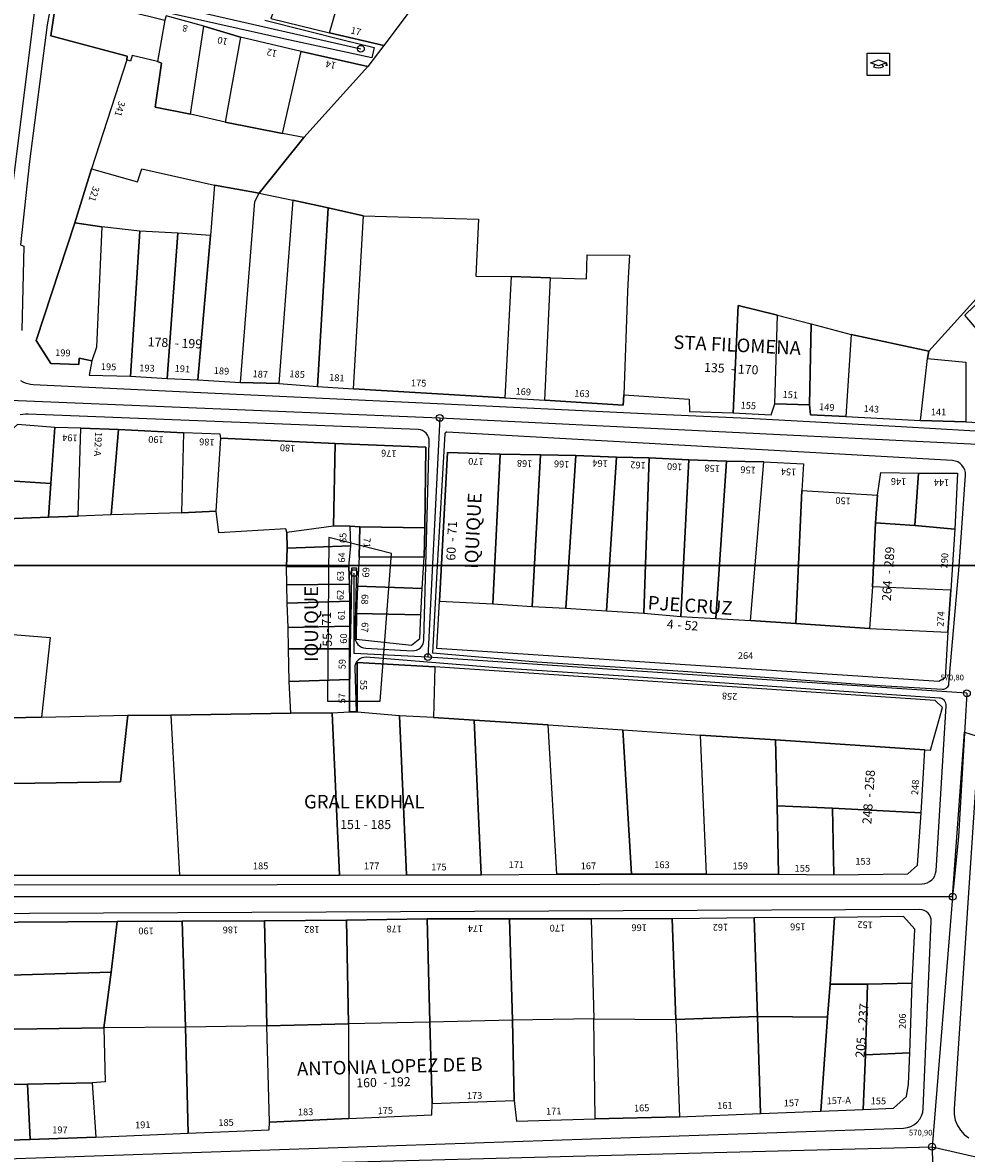
# Model space of a CAD drawing. Extents: x 344203 to 351545, y 6299200 to 6307966.
# Drawn here: x 347423 to 347631, y 6299670 to 6299920 of the extents above; entities that cross this region are included whole.
import ezdxf

# ---------------------------------------------------------------- set-up
doc = ezdxf.new("R2010")
doc.units = 0
doc.header["$MEASUREMENT"] = 0
doc.layers.get('0').update_dxf_attribs({"linetype": 'CONTINUOUS'})
for name, color, linetype in [('1010', 7, 'CONTINUOUS'), ('1400', 7, 'CONTINUOUS'), ('1500', 7, 'CONTINUOUS'), ('2000', 7, 'CONTINUOUS'), ('2510', 7, 'CONTINUOUS'), ('LIMITE_PREDIAL', 7, 'CONTINUOUS')]:
    doc.layers.add(name, color=color, linetype=linetype)

msp = doc.modelspace()

# ---------------------------------------------------------------- linework, layer by layer
at = {"color": 3}
for points in [[(347200, 6299800), (348100, 6299800), (348100, 6300400), (347200, 6300400), (347200, 6299800)], [(347200, 6299200), (348100, 6299200), (348100, 6299800), (347200, 6299800), (347200, 6299200)]]:
    msp.add_lwpolyline(points, dxfattribs=at)
at = {"color": 10}
for points in [[(347426.51, 6299930.38), (347414.76, 6299836.72)], [(347426.51, 6299930.38), (347497.66, 6299914.1)], [(347414.76, 6299836.72), (347515.07, 6299832.59)], [(347515.07, 6299832.59), (347512.45, 6299779.75)], [(347515.07, 6299832.59), (347635.34, 6299826.69), (347643.98, 6299826.27)], [(347490.6, 6299806.21), (347490.24, 6299770.04), (347501.94, 6299770.04), (347504.43, 6299802.66), (347490.6, 6299806.21)], [(347512.45, 6299779.75), (347496.18, 6299780.55), (347496.18, 6299798.3)], [(347631.47, 6299771.76), (347512.45, 6299779.75)], [(347631.47, 6299771.76), (347629.64, 6299740.15), (347628.31, 6299726.84)], [(347628.31, 6299726.84), (347630.97, 6299763.15), (347677.41, 6299748.53), (347734.61, 6299730.36), (347749.23, 6299726.43), (347761.78, 6299724.04), (347759.73, 6299712.36)], [(347628.31, 6299726.84), (347401.71, 6299726.79), (347400.11, 6299715.94)], [(347628.31, 6299726.84), (347623.79, 6299671.62)], [(347394.38, 6299665.63), (347623.79, 6299671.62)], [(347623.79, 6299671.62), (347624.06, 6299659.88), (347588.1, 6299518.23)], [(347623.79, 6299671.62), (347744.32, 6299644.08)]]:
    msp.add_lwpolyline(points, dxfattribs=at)
at = {"color": 4}
for points in [[(347609.47, 6299908.19), (347609.47, 6299913.14), (347614.41, 6299913.14), (347614.41, 6299908.19), (347609.47, 6299908.19)], [(347610.17, 6299911.02), (347611.97, 6299911.7), (347613.7, 6299911.01), (347611.97, 6299910.33), (347610.17, 6299911.01)], [(347611.15, 6299910.64), (347610.85, 6299910.15)], [(347612.79, 6299910.65), (347612.97, 6299910.15)], [(347613.7, 6299911.01), (347613.56, 6299910.35)], [(347613.7, 6299911.01), (347613.59, 6299910.35)], [(347613.7, 6299911.01), (347613.61, 6299910.35)], [(347613.7, 6299911.01), (347613.66, 6299910.35)], [(347613.7, 6299911.01), (347613.69, 6299910.35)], [(347613.7, 6299911.01), (347613.72, 6299910.35)], [(347613.7, 6299911.01), (347613.77, 6299910.35)]]:
    msp.add_lwpolyline(points, dxfattribs=at)
msp.add_circle((347496.17, 6299798.3), 0.759)
msp.add_arc((347611.92, 6299912.22), 2.33, 242.6955, 296.9155, dxfattribs=at)
at = {"layer": '1400', "color": 2}
for points in [[(347430.55, 6299926.4), (347429.15, 6299917), (347446.05, 6299912.5), (347445.95, 6299911.7)], [(347477.75, 6299920.8), (347490.75, 6299917.6), (347502.75, 6299914.8), (347499.15, 6299910.2), (347484.45, 6299913.5), (347471.05, 6299916.7), (347462.95, 6299919.1), (347454.65, 6299921.4)], [(347445.95, 6299911.7), (347438.15, 6299887.6), (347434.45, 6299875.7), (347425.95, 6299849.7), (347429.15, 6299844.6), (347435.35, 6299844.4), (347435.45, 6299845.8), (347438.25, 6299845.2), (347437.65, 6299842), (347446.75, 6299841.8), (347454.85, 6299841.3), (347461.65, 6299841), (347471.05, 6299840.4), (347479.55, 6299840.2), (347488.05, 6299839.5), (347496.05, 6299839), (347529.45, 6299837), (347538.25, 6299836.5), (347555.55, 6299835.4), (347555.75, 6299837.7), (347570.15, 6299836.7), (347570.25, 6299834), (347579.85, 6299833.7), (347588.25, 6299833.3), (347589.05, 6299835.7), (347596.75, 6299835.5), (347596.95, 6299833.3), (347604.75, 6299832.9), (347621.25, 6299832), (347631.25, 6299831.7), (347641.65, 6299831.1)], [(347411.9, 6299731.5), (347457.6, 6299731.6), (347492.9, 6299731.6), (347507.7, 6299731.7), (347524.2, 6299731.7), (347540.9, 6299731.8), (347557.4, 6299731.8), (347573.9, 6299731.8), (347589.9, 6299731.8), (347602.1, 6299731.7), (347618.4, 6299731.9), (347620.6, 6299733.8), (347621.4, 6299745.4), (347622.2, 6299759.3), (347623.4, 6299759.2), (347626.1, 6299768.6), (347624.5, 6299770.2), (347514, 6299777.6), (347496.8, 6299778.6), (347496.8, 6299767.6), (347495.1, 6299767.6), (347495.1, 6299774.8), (347495.1, 6299781.6), (347495.2, 6299786.6), (347495.2, 6299792.1), (347495.1, 6299795.9), (347495, 6299799.8), (347495.4, 6299804.3), (347495.3, 6299808.7), (347497.4, 6299808.5), (347497.3, 6299801.8), (347496.9, 6299795.4), (347496.7, 6299789.4), (347496.6, 6299783.7), (347508.8, 6299782.4), (347510.7, 6299783.9), (347510.9, 6299789.1), (347511.2, 6299794.9), (347511.6, 6299801.8), (347511.8, 6299808.3), (347512, 6299826.1), (347492, 6299826.9), (347466.7, 6299828.1), (347466.6, 6299829), (347458.5, 6299829.3), (347444.1, 6299830), (347435.8, 6299830.3), (347430.1, 6299830.5), (347421.8, 6299831.1)], [(347627.3, 6299785.25), (347626.7, 6299775.15), (347625.3, 6299774.35), (347514.4, 6299781.65), (347515, 6299792.15), (347516.8, 6299824.95), (347528.4, 6299824.55), (347537.3, 6299824.45), (347545.1, 6299824.25), (347554.1, 6299823.95), (347561.3, 6299823.75), (347570.1, 6299823.35), (347578.4, 6299823.05), (347586.6, 6299822.85), (347595.4, 6299822.45), (347595, 6299816.55), (347611.7, 6299815.55), (347612.5, 6299820.55), (347620.8, 6299820.35), (347629.4, 6299820.35), (347628.8, 6299808.05), (347627.9, 6299794.55), (347627.3, 6299785.25)], [(347406.1, 6299672.65), (347424.6, 6299673.25), (347439.1, 6299673.75), (347459.5, 6299674.65), (347477.4, 6299675.35), (347477.5, 6299677.05), (347495, 6299677.85), (347513.3, 6299678.65), (347513.4, 6299681.15), (347531.5, 6299681.85), (347532, 6299677.25), (347549.4, 6299677.75), (347568, 6299678.25), (347585.9, 6299678.95), (347599.2, 6299679.45), (347608.6, 6299679.85), (347615.3, 6299680.15), (347618.1, 6299682.75), (347618.6, 6299685.45), (347618.9, 6299692.35), (347619.4, 6299707.75), (347620, 6299719.65), (347617.5, 6299722.45), (347602.2, 6299722.25), (347584.5, 6299722.15), (347566.4, 6299721.95), (347548.5, 6299721.95), (347530.5, 6299721.95), (347512.3, 6299721.95), (347494.5, 6299721.65), (347476.4, 6299721.55), (347458.2, 6299721.45), (347443.8, 6299721.35), (347411, 6299721.15)]]:
    msp.add_lwpolyline(points, dxfattribs=at)
at = {"layer": '1500'}
for centre in [(347497.65, 6299914.1), (347515.06, 6299832.59), (347512.44, 6299779.75), (347631.46, 6299771.76), (347628.31, 6299726.85), (347623.78, 6299671.62)]:
    msp.add_circle(centre, 0.759, dxfattribs=at)
at = {"layer": '2000', "color": 1}
for points in [[(347476.45, 6299920.4), (347493.95, 6299916), (347500.58, 6299914.42), (347500.06, 6299912.12), (347480.65, 6299916.3), (347455.95, 6299921.8), (347441.45, 6299924.9), (347432.29, 6299926.95), (347431.81, 6299927.01), (347431.33, 6299926.97), (347430.86, 6299926.84), (347430.44, 6299926.61), (347430.06, 6299926.31), (347429.76, 6299925.93), (347429.53, 6299925.51), (347429.39, 6299925.04), (347428.35, 6299919.4), (347424.45, 6299889.2)], [(347424.45, 6299889.2), (347422.45, 6299870.8), (347423.25, 6299870.5), (347422.75, 6299851.9)], [(347422.49, 6299840.88), (347423, 6299840.58), (347423.53, 6299840.34), (347424.09, 6299840.16), (347424.66, 6299840.04), (347425.25, 6299839.98), (347460.65, 6299838.3), (347516.15, 6299835.7), (347561.75, 6299833.5), (347583.15, 6299832.5), (347616.95, 6299830.7), (347639.71, 6299829.36)], [(347496.68, 6299799.5), (347496.68, 6299799.49), (347496.29, 6299784.41), (347496.32, 6299783.91), (347496.45, 6299783.43), (347496.67, 6299782.98), (347496.97, 6299782.58), (347497.33, 6299782.24), (347497.76, 6299781.98), (347498.23, 6299781.81), (347498.72, 6299781.72), (347509.01, 6299781.18), (347509.49, 6299781.2), (347509.96, 6299781.31), (347510.39, 6299781.51), (347510.78, 6299781.79), (347511.1, 6299782.15), (347511.35, 6299782.57), (347511.51, 6299783.02), (347511.57, 6299783.5), (347512.73, 6299827.4), (347512.7, 6299827.89), (347512.57, 6299828.37), (347512.35, 6299828.81), (347512.05, 6299829.2), (347511.68, 6299829.52), (347511.26, 6299829.77), (347510.79, 6299829.93), (347510.3, 6299830), (347424.2, 6299833.4), (347423.6, 6299833.4), (347423, 6299833.35), (347422.41, 6299833.25)], [(347629.8, 6299799.85), (347631.15, 6299819.93), (347631.13, 6299820.53), (347630.99, 6299821.11), (347630.74, 6299821.65), (347630.39, 6299822.13), (347629.96, 6299822.54), (347629.45, 6299822.85), (347628.89, 6299823.06), (347628.3, 6299823.15), (347516.63, 6299829.43), (347516.55, 6299829.43), (347516.47, 6299829.41), (347516.4, 6299829.38), (347516.34, 6299829.33), (347516.28, 6299829.27), (347516.24, 6299829.2), (347516.21, 6299829.13), (347516.2, 6299829.05), (347514.5, 6299799.95), (347513.45, 6299780.72), (347513.45, 6299780.71), (347513.45, 6299780.7), (347513.46, 6299780.69), (347513.47, 6299780.68), (347513.48, 6299780.68), (347536.5, 6299778.75), (347568.8, 6299776.65), (347609.8, 6299773.65), (347626.12, 6299772.7), (347626.38, 6299772.71), (347626.63, 6299772.77), (347626.86, 6299772.87), (347627.07, 6299773.02), (347627.25, 6299773.21), (347627.38, 6299773.42), (347627.48, 6299773.66), (347627.52, 6299773.91), (347629.8, 6299799.85)], [(347407.88, 6299729.5), (347621.6, 6299729.7), (347622.18, 6299729.76), (347622.73, 6299729.92), (347623.25, 6299730.18), (347623.7, 6299730.54), (347624.09, 6299730.97), (347624.38, 6299731.47), (347624.57, 6299732.01), (347624.66, 6299732.58), (347626.9, 6299769), (347626.89, 6299769.31), (347626.82, 6299769.62), (347626.69, 6299769.91), (347626.5, 6299770.16), (347626.27, 6299770.38), (347626.01, 6299770.55), (347625.71, 6299770.66), (347625.4, 6299770.71), (347556.8, 6299775.5), (347528.6, 6299777.3), (347498.78, 6299779.72), (347498.3, 6299779.7), (347497.83, 6299779.58), (347497.4, 6299779.38), (347497.02, 6299779.08), (347496.71, 6299778.72), (347496.47, 6299778.3), (347496.33, 6299777.84), (347496.28, 6299777.37), (347496.6, 6299767.69), (347495.17, 6299767.69), (347495.34, 6299782.1), (347495.56, 6299791.94), (347495.64, 6299799.48), (347496.68, 6299799.49)], [(347636.6, 6299799.8), (347628.63, 6299680.02), (347628.66, 6299678.76), (347628.91, 6299677.52), (347629.37, 6299676.35), (347630.04, 6299675.28), (347630.88, 6299674.34), (347631.88, 6299673.56)], [(347402.06, 6299668.34), (347617.5, 6299675.75), (347618.33, 6299675.86), (347619.13, 6299676.12), (347619.87, 6299676.52), (347620.52, 6299677.05), (347621.06, 6299677.7), (347621.47, 6299678.43), (347621.73, 6299679.23), (347621.85, 6299680.06), (347623.6, 6299721.35), (347623.57, 6299721.86), (347623.44, 6299722.35), (347623.21, 6299722.81), (347622.89, 6299723.21), (347622.5, 6299723.54), (347622.06, 6299723.79), (347621.57, 6299723.94), (347621.06, 6299723.99), (347408, 6299723.05)]]:
    msp.add_lwpolyline(points, dxfattribs=at)
at = {"layer": 'LIMITE_PREDIAL', "color": 4}
for points in [[(347490.75, 6299917.6), (347495.45, 6299934), (347492.95, 6299935.8), (347486.65, 6299940), (347485.35, 6299940.7), (347477.75, 6299920.8), (347490.75, 6299917.6)], [(347490.75, 6299917.6), (347495.45, 6299934), (347510.05, 6299924.6), (347502.75, 6299914.8), (347490.75, 6299917.6)], [(347430.55, 6299926.4), (347454.35, 6299920.4), (347452.75, 6299911.3), (347447.15, 6299912.6), (347446.75, 6299911.4), (347445.95, 6299911.7), (347446.05, 6299912.5), (347429.15, 6299917), (347430.55, 6299926.4)], [(347510.05, 6299924.6), (347502.75, 6299914.8), (347499.15, 6299910.2), (347485.05, 6299894.5), (347475.15, 6299882.2), (347482.65, 6299880.7), (347490.45, 6299879), (347498.25, 6299877.2), (347523.65, 6299876.5), (347523.05, 6299863.9), (347530.85, 6299863.8), (347539.55, 6299863.5), (347547.45, 6299863.3), (347547.65, 6299868.6), (347556.95, 6299868.5), (347556.65, 6299863.5), (347556.55, 6299860.5), (347555.75, 6299837.7), (347570.15, 6299836.7)], [(347454.65, 6299921.4), (347454.35, 6299920.4), (347452.75, 6299911.3), (347453.65, 6299910.9), (347452.25, 6299901.2), (347460.05, 6299899.7), (347462.95, 6299919.1), (347454.65, 6299921.4)], [(347570.15, 6299836.7), (347570.25, 6299834), (347579.85, 6299833.7), (347580.95, 6299857.4), (347589.65, 6299855.3), (347597.05, 6299853.4), (347605.95, 6299851), (347623.05, 6299847.3), (347637.75, 6299863.5), (347636.15, 6299865.3), (347641.85, 6299870.4), (347649.05, 6299877.4), (347655.25, 6299883), (347669.45, 6299896.8), (347675.25, 6299902.2), (347682.45, 6299909.1), (347687.05, 6299913.4), (347692.65, 6299918.9), (347697.55, 6299923.5)], [(347471.05, 6299916.7), (347467.65, 6299897.9), (347460.05, 6299899.7), (347462.95, 6299919.1), (347471.05, 6299916.7)], [(347471.05, 6299916.7), (347467.65, 6299897.9), (347480.35, 6299895.4), (347484.45, 6299913.5), (347471.05, 6299916.7)], [(347438.15, 6299887.6), (347448.35, 6299884.7), (347449.25, 6299887.6), (347465.35, 6299884), (347475.15, 6299882.2), (347485.05, 6299894.5), (347480.35, 6299895.4), (347467.65, 6299897.9), (347460.05, 6299899.7), (347452.25, 6299901.2), (347453.65, 6299910.9), (347452.75, 6299911.3), (347447.15, 6299912.6), (347446.75, 6299911.4), (347445.95, 6299911.7), (347438.15, 6299887.6)], [(347499.15, 6299910.2), (347485.05, 6299894.5), (347480.35, 6299895.4), (347484.45, 6299913.5), (347499.15, 6299910.2)], [(347438.15, 6299887.6), (347448.35, 6299884.7), (347449.25, 6299887.6), (347465.35, 6299884), (347464.45, 6299872.9), (347457.25, 6299873.4), (347448.85, 6299873.8), (347440.45, 6299874.8), (347434.45, 6299875.7), (347438.15, 6299887.6)], [(347471.05, 6299840.4), (347474.25, 6299880.4), (347475.15, 6299882.2), (347465.35, 6299884), (347464.45, 6299872.9), (347461.65, 6299841), (347471.05, 6299840.4)], [(347471.05, 6299840.4), (347474.25, 6299880.4), (347475.15, 6299882.2), (347482.65, 6299880.7), (347479.55, 6299840.2), (347471.05, 6299840.4)], [(347488.05, 6299839.5), (347490.45, 6299879), (347482.65, 6299880.7), (347479.55, 6299840.2), (347488.05, 6299839.5)], [(347496.05, 6299839), (347498.25, 6299877.2), (347490.45, 6299879), (347488.05, 6299839.5), (347496.05, 6299839)], [(347496.05, 6299839), (347498.25, 6299877.2), (347523.65, 6299876.5), (347523.05, 6299863.9), (347530.85, 6299863.8), (347529.45, 6299837), (347496.05, 6299839)], [(347434.45, 6299875.7), (347440.45, 6299874.8), (347439.25, 6299848.2), (347438.25, 6299845.2), (347435.45, 6299845.8), (347435.35, 6299844.4), (347429.15, 6299844.6), (347425.95, 6299849.7), (347434.45, 6299875.7)], [(347446.75, 6299841.8), (347448.85, 6299873.8), (347440.45, 6299874.8), (347439.25, 6299848.2), (347438.25, 6299845.2), (347437.65, 6299842), (347446.75, 6299841.8)], [(347454.85, 6299841.3), (347457.25, 6299873.4), (347448.85, 6299873.8), (347446.75, 6299841.8), (347454.85, 6299841.3)], [(347461.65, 6299841), (347464.45, 6299872.9), (347457.25, 6299873.4), (347454.85, 6299841.3), (347461.65, 6299841)], [(347538.25, 6299836.5), (347539.55, 6299863.5), (347547.45, 6299863.3), (347547.65, 6299868.6), (347556.95, 6299868.5), (347556.65, 6299863.5), (347556.55, 6299860.5), (347555.75, 6299837.7), (347555.55, 6299835.4), (347538.25, 6299836.5)], [(347538.25, 6299836.5), (347539.55, 6299863.5), (347530.85, 6299863.8), (347529.45, 6299837), (347538.25, 6299836.5)], [(347647.25, 6299836.2), (347631.05, 6299855.3), (347637.15, 6299861.2), (347638.35, 6299862.8), (347637.75, 6299863.5), (347623.05, 6299847.3), (347622.75, 6299845.7), (347631.25, 6299844.9), (347631.25, 6299831.7), (347641.65, 6299831.1), (347647.25, 6299836.2)], [(347647.25, 6299836.2), (347631.05, 6299855.3), (347637.15, 6299861.2), (347653.75, 6299842.1), (347647.25, 6299836.2)], [(347588.25, 6299833.3), (347589.05, 6299835.7), (347589.65, 6299855.3), (347580.95, 6299857.4), (347579.85, 6299833.7), (347588.25, 6299833.3)], [(347589.05, 6299835.7), (347589.65, 6299855.3), (347597.05, 6299853.4), (347596.75, 6299835.5), (347589.05, 6299835.7)], [(347596.95, 6299833.3), (347596.75, 6299835.5), (347597.05, 6299853.4), (347605.95, 6299851), (347604.75, 6299832.9), (347596.95, 6299833.3)], [(347621.25, 6299832), (347622.75, 6299845.7), (347623.05, 6299847.3), (347605.95, 6299851), (347604.75, 6299832.9), (347621.25, 6299832)], [(347621.25, 6299832), (347622.75, 6299845.7), (347631.25, 6299844.9), (347631.25, 6299831.7), (347621.25, 6299832)], [(347417.7, 6299818.8), (347429.2, 6299818.1), (347430.1, 6299830.5), (347421.8, 6299831.1), (347418.2, 6299827.9), (347417.7, 6299818.8)], [(347430.1, 6299830.5), (347429.2, 6299818.1), (347428.7, 6299810.7), (347435.2, 6299810.9), (347435.8, 6299830.3), (347430.1, 6299830.5)], [(347444.1, 6299830), (347442.5, 6299811.2), (347435.2, 6299810.9), (347435.8, 6299830.3), (347444.1, 6299830)], [(347458.5, 6299829.3), (347458, 6299811.6), (347442.5, 6299811.2), (347444.1, 6299830), (347458.5, 6299829.3)], [(347458.5, 6299829.3), (347458, 6299811.6), (347465.7, 6299812), (347466.7, 6299828.1), (347466.6, 6299829), (347458.5, 6299829.3)], [(347492, 6299826.9), (347491.6, 6299808.7), (347481.3, 6299807.3), (347481.1, 6299808.1), (347466.3, 6299807.2), (347465.7, 6299812), (347466.7, 6299828.1), (347492, 6299826.9)], [(347512, 6299826.1), (347511.8, 6299808.3), (347497.4, 6299808.5), (347495.3, 6299808.7), (347491.6, 6299808.7), (347492, 6299826.9), (347512, 6299826.1)], [(347528.4, 6299824.55), (347516.8, 6299824.95), (347515, 6299792.15), (347526.8, 6299791.55), (347528.4, 6299824.55)], [(347537.3, 6299824.45), (347528.4, 6299824.55), (347526.8, 6299791.55), (347535.5, 6299790.95), (347537.3, 6299824.45)], [(347545.1, 6299824.25), (347537.3, 6299824.45), (347535.5, 6299790.95), (347542.9, 6299790.55), (347545.1, 6299824.25)], [(347554.1, 6299823.95), (347545.1, 6299824.25), (347542.9, 6299790.55), (347551.9, 6299789.95), (347554.1, 6299823.95)], [(347561.3, 6299823.75), (347554.1, 6299823.95), (347551.9, 6299789.95), (347560.1, 6299789.45), (347561.3, 6299823.75)], [(347570.1, 6299823.35), (347561.3, 6299823.75), (347560.1, 6299789.45), (347568.3, 6299788.75), (347570.1, 6299823.35)], [(347578.4, 6299823.05), (347570.1, 6299823.35), (347568.3, 6299788.75), (347576, 6299788.25), (347578.4, 6299823.05)], [(347586.6, 6299822.85), (347578.4, 6299823.05), (347576, 6299788.25), (347583.7, 6299787.85), (347586.6, 6299822.85)], [(347595, 6299816.55), (347593.7, 6299787.15), (347583.7, 6299787.85), (347586.6, 6299822.85), (347595.4, 6299822.45), (347595, 6299816.55)], [(347620.8, 6299820.35), (347620, 6299808.85), (347611.3, 6299809.45), (347611.7, 6299815.55), (347612.5, 6299820.55), (347620.8, 6299820.35)], [(347629.4, 6299820.35), (347628.8, 6299808.05), (347620, 6299808.85), (347620.8, 6299820.35), (347629.4, 6299820.35)], [(347428.7, 6299810.7), (347429.2, 6299818.1), (347417.7, 6299818.8), (347417.4, 6299810.2), (347428.7, 6299810.7)], [(347611.7, 6299815.55), (347611.3, 6299809.45), (347610.6, 6299795.25), (347610, 6299786.05), (347593.7, 6299787.15), (347595, 6299816.55), (347611.7, 6299815.55)], [(347415.2, 6299785.2), (347429, 6299784.1), (347427.1, 6299766.5), (347446.2, 6299766.9), (347455.7, 6299766.9), (347482.2, 6299767.4), (347481.8, 6299774.4), (347481.7, 6299781.6), (347481.6, 6299786.3), (347481.4, 6299791.7), (347481.3, 6299795.7), (347481.2, 6299799.8), (347481.4, 6299803.8), (347481.3, 6299807.3), (347481.1, 6299808.1), (347466.3, 6299807.2), (347465.7, 6299812), (347458, 6299811.6), (347442.5, 6299811.2), (347435.2, 6299810.9), (347428.7, 6299810.7), (347417.4, 6299810.2), (347415.2, 6299785.2)], [(347627.9, 6299794.55), (347610.6, 6299795.25), (347611.3, 6299809.45), (347620, 6299808.85), (347628.8, 6299808.05), (347627.9, 6299794.55)], [(347495.3, 6299808.7), (347491.6, 6299808.7), (347481.3, 6299807.3), (347481.4, 6299803.8), (347495.4, 6299804.3), (347495.3, 6299808.7)], [(347511.6, 6299801.8), (347497.3, 6299801.8), (347497.4, 6299808.5), (347511.8, 6299808.3), (347511.6, 6299801.8)], [(347495, 6299799.8), (347495.4, 6299804.3), (347481.4, 6299803.8), (347481.2, 6299799.8), (347495, 6299799.8)], [(347511.2, 6299794.9), (347511.6, 6299801.8), (347497.3, 6299801.8), (347496.9, 6299795.4), (347511.2, 6299794.9)], [(347495, 6299799.8), (347495.1, 6299795.9), (347481.3, 6299795.7), (347481.2, 6299799.8), (347495, 6299799.8)], [(347495.1, 6299795.9), (347495.2, 6299792.1), (347481.4, 6299791.7), (347481.3, 6299795.7), (347495.1, 6299795.9)], [(347496.9, 6299795.4), (347496.7, 6299789.4), (347510.9, 6299789.1), (347511.2, 6299794.9), (347496.9, 6299795.4)], [(347627.3, 6299785.25), (347627.9, 6299794.55), (347610.6, 6299795.25), (347610, 6299786.05), (347627.3, 6299785.25)], [(347495.2, 6299792.1), (347495.2, 6299786.6), (347481.6, 6299786.3), (347481.4, 6299791.7), (347495.2, 6299792.1)], [(347627.3, 6299785.25), (347626.7, 6299775.15), (347625.3, 6299774.35), (347514.4, 6299781.65), (347515, 6299792.15), (347526.8, 6299791.55), (347535.5, 6299790.95), (347542.9, 6299790.55), (347551.9, 6299789.95), (347560.1, 6299789.45), (347568.3, 6299788.75), (347576, 6299788.25), (347583.7, 6299787.85), (347593.7, 6299787.15), (347610, 6299786.05), (347627.3, 6299785.25)], [(347496.7, 6299789.4), (347496.6, 6299783.7), (347508.8, 6299782.4), (347510.7, 6299783.9), (347510.9, 6299789.1), (347496.7, 6299789.4)], [(347495.2, 6299786.6), (347495.1, 6299781.6), (347481.7, 6299781.6), (347481.6, 6299786.3), (347495.2, 6299786.6)], [(347413.1, 6299766.2), (347415.2, 6299785.2), (347429, 6299784.1), (347427.1, 6299766.5), (347413.1, 6299766.2)], [(347495.1, 6299781.6), (347495.1, 6299774.8), (347481.8, 6299774.4), (347481.7, 6299781.6), (347495.1, 6299781.6)], [(347496.8, 6299767.6), (347496.8, 6299778.6), (347514, 6299777.6), (347513.7, 6299766.4), (347506.2, 6299766.8), (347496.8, 6299767.6)], [(347622.2, 6299759.3), (347623.4, 6299759.2), (347626.1, 6299768.6), (347624.5, 6299770.2), (347514, 6299777.6), (347513.7, 6299766.4), (347522.7, 6299765.8), (347539, 6299764.8), (347555.5, 6299763.7), (347572.6, 6299762.5), (347589.2, 6299761.5), (347622.2, 6299759.3)], [(347495.1, 6299774.8), (347495.1, 6299767.6), (347491.3, 6299767.4), (347482.2, 6299767.4), (347481.8, 6299774.4), (347495.1, 6299774.8)], [(347457.6, 6299731.6), (347411.9, 6299731.5), (347409.2, 6299734.1), (347411.4, 6299751.7), (347444.6, 6299752.2), (347446.2, 6299766.9), (347455.7, 6299766.9), (347457.6, 6299731.6)], [(347411.4, 6299751.7), (347413.1, 6299766.2), (347427.1, 6299766.5), (347446.2, 6299766.9), (347444.6, 6299752.2), (347411.4, 6299751.7)], [(347457.6, 6299731.6), (347492.9, 6299731.6), (347491.3, 6299767.4), (347482.2, 6299767.4), (347455.7, 6299766.9), (347457.6, 6299731.6)], [(347492.9, 6299731.6), (347507.7, 6299731.7), (347506.2, 6299766.8), (347496.8, 6299767.6), (347495.1, 6299767.6), (347491.3, 6299767.4), (347492.9, 6299731.6)], [(347507.7, 6299731.7), (347524.2, 6299731.7), (347522.7, 6299765.8), (347513.7, 6299766.4), (347506.2, 6299766.8), (347507.7, 6299731.7)], [(347524.2, 6299731.7), (347540.9, 6299731.8), (347539, 6299764.8), (347522.7, 6299765.8), (347524.2, 6299731.7)], [(347540.9, 6299731.8), (347539, 6299764.8), (347555.5, 6299763.7), (347557.4, 6299731.8), (347540.9, 6299731.8)], [(347557.4, 6299731.8), (347555.5, 6299763.7), (347572.6, 6299762.5), (347573.9, 6299731.8), (347557.4, 6299731.8)], [(347573.9, 6299731.8), (347589.9, 6299731.8), (347589.6, 6299746.9), (347589.2, 6299761.5), (347572.6, 6299762.5), (347573.9, 6299731.8)], [(347621.4, 6299745.4), (347622.2, 6299759.3), (347589.2, 6299761.5), (347589.6, 6299746.9), (347601.8, 6299746.4), (347621.4, 6299745.4)], [(347589.9, 6299731.8), (347602.1, 6299731.7), (347601.8, 6299746.4), (347589.6, 6299746.9), (347589.9, 6299731.8)], [(347602.1, 6299731.7), (347618.4, 6299731.9), (347620.6, 6299733.8), (347621.4, 6299745.4), (347601.8, 6299746.4), (347602.1, 6299731.7)], [(347476.4, 6299721.55), (347494.5, 6299721.65), (347494.9, 6299698.75), (347476.9, 6299698.35), (347476.4, 6299721.55)], [(347494.5, 6299721.65), (347512.3, 6299721.95), (347512.9, 6299699.15), (347494.9, 6299698.75), (347494.5, 6299721.65)], [(347512.3, 6299721.95), (347530.5, 6299721.95), (347531.1, 6299699.55), (347512.9, 6299699.15), (347512.3, 6299721.95)], [(347530.5, 6299721.95), (347548.5, 6299721.95), (347549.1, 6299699.85), (347531.1, 6299699.55), (347530.5, 6299721.95)], [(347548.5, 6299721.95), (347549.1, 6299699.85), (347567.2, 6299699.75), (347566.4, 6299721.95), (347548.5, 6299721.95)], [(347584.5, 6299722.15), (347566.4, 6299721.95), (347567.2, 6299699.75), (347585.2, 6299700.35), (347584.5, 6299722.15)], [(347602.2, 6299722.25), (347584.5, 6299722.15), (347585.2, 6299700.35), (347600.7, 6299700.25), (347601.3, 6299707.55), (347602.2, 6299722.25)], [(347619.4, 6299707.75), (347620, 6299719.65), (347617.5, 6299722.45), (347602.2, 6299722.25), (347601.3, 6299707.55), (347609.5, 6299707.55), (347619.4, 6299707.75)], [(347407.7, 6299709.15), (347408.7, 6299718.85), (347411, 6299721.15), (347443.8, 6299721.35), (347442.5, 6299710.15), (347407.7, 6299709.15)], [(347443.8, 6299721.35), (347458.2, 6299721.45), (347458.9, 6299698.05), (347440.9, 6299697.85), (347442.5, 6299710.15), (347443.8, 6299721.35)], [(347458.2, 6299721.45), (347476.4, 6299721.55), (347476.9, 6299698.35), (347458.9, 6299698.05), (347458.2, 6299721.45)], [(347406.2, 6299697.35), (347407.7, 6299709.15), (347442.5, 6299710.15), (347440.9, 6299697.85), (347406.2, 6299697.35)], [(347599.2, 6299679.45), (347608.6, 6299679.85), (347609.1, 6299691.95), (347609.5, 6299707.55), (347601.3, 6299707.55), (347600.7, 6299700.25), (347599.2, 6299679.45)], [(347618.9, 6299692.35), (347619.4, 6299707.75), (347609.5, 6299707.55), (347609.1, 6299691.95), (347618.9, 6299692.35)], [(347495, 6299677.85), (347513.3, 6299678.65), (347513.4, 6299681.15), (347512.9, 6299699.15), (347494.9, 6299698.75), (347495, 6299677.85)], [(347513.4, 6299681.15), (347531.5, 6299681.85), (347531.1, 6299699.55), (347512.9, 6299699.15), (347513.4, 6299681.15)], [(347531.5, 6299681.85), (347532, 6299677.25), (347549.4, 6299677.75), (347549.1, 6299699.85), (347531.1, 6299699.55), (347531.5, 6299681.85)], [(347549.4, 6299677.75), (347549.1, 6299699.85), (347567.2, 6299699.75), (347568, 6299678.25), (347549.4, 6299677.75)], [(347568, 6299678.25), (347585.9, 6299678.95), (347585.2, 6299700.35), (347567.2, 6299699.75), (347568, 6299678.25)], [(347585.9, 6299678.95), (347599.2, 6299679.45), (347600.7, 6299700.25), (347585.2, 6299700.35), (347585.9, 6299678.95)], [(347404.6, 6299685.05), (347406.2, 6299697.35), (347440.9, 6299697.85), (347441.2, 6299685.95), (347438.3, 6299685.75), (347424, 6299685.45), (347404.6, 6299685.05)], [(347439.1, 6299673.75), (347459.5, 6299674.65), (347458.9, 6299698.05), (347440.9, 6299697.85), (347441.2, 6299685.95), (347438.3, 6299685.75), (347439.1, 6299673.75)], [(347459.5, 6299674.65), (347477.4, 6299675.35), (347477.5, 6299677.05), (347476.9, 6299698.35), (347458.9, 6299698.05), (347459.5, 6299674.65)], [(347477.5, 6299677.05), (347476.9, 6299698.35), (347494.9, 6299698.75), (347495, 6299677.85), (347477.5, 6299677.05)], [(347608.6, 6299679.85), (347615.3, 6299680.15), (347618.1, 6299682.75), (347618.6, 6299685.45), (347618.9, 6299692.35), (347609.1, 6299691.95), (347608.6, 6299679.85)], [(347404.6, 6299685.05), (347424, 6299685.45), (347424.6, 6299673.25), (347406.1, 6299672.65), (347403.2, 6299675.95), (347404.6, 6299685.05)], [(347424.6, 6299673.25), (347424, 6299685.45), (347438.3, 6299685.75), (347439.1, 6299673.75), (347424.6, 6299673.25)]]:
    msp.add_lwpolyline(points, dxfattribs=at)

# ---------------------------------------------------------------- texts
at = {"color": 10}
for s, height, rotation, p in [('STA FILOMENA', 3, 357.1819, (347566.59, 6299847.87)), ('IQUIQUE', 3, 87.1469, (347523.48, 6299799.21)), (' - 71', 2, 87.1469, (347518.65, 6299804.57)), ('60', 2, 87.1469, (347518.48, 6299801.03)), ('IQUIQUE', 3, 90.0117, (347488.2, 6299778.7)), ('PJE CRUZ', 3, 356.1506, (347560.91, 6299790.32)), (' - 71', 2, 90.0117, (347491.04, 6299784.55)), ('55', 2, 90.0117, (347491.22, 6299782.07)), ('ANTONIA LOPEZ DE B', 3, 1.4897, (347483.57, 6299687.33))]:
    msp.add_text(s, height=height, rotation=rotation, dxfattribs=at).set_placement(p)
at = {"color": 1}
for s, p in [('570,80', (347625.62, 6299774.64)), ('570,90', (347618.67, 6299674.11))]:
    msp.add_text(s, height=1.25, dxfattribs=at).set_placement(p)
at = {"color": 10}
msp.add_text('GRAL EKDHAL', height=3, dxfattribs=at).set_placement((347485.09, 6299746.33))
at = {"layer": '1010', "color": 10}
for s, rotation, p in [('178', 357.6402, (347450.54, 6299848.4)), (' - 199', 357.6402, (347455.84, 6299848.18)), ('135', 357.1819, (347573.39, 6299842.77)), (' - 170', 357.1819, (347578.69, 6299842.51)), (' - 289', 85.9437, (347615.04, 6299797.38)), ('264', 85.9437, (347614.67, 6299792.09)), ('4', 356.1506, (347565.15, 6299786.08)), (' - 52', 356.1506, (347566.91, 6299785.96)), (' - 258', 86.001, (347610.73, 6299748.1)), ('248', 86.001, (347610.36, 6299742.81)), (' - 237', 85.3134, (347609.25, 6299696.5)), ('205', 85.3134, (347608.82, 6299691.21)), ('160', 1.4897, (347496.66, 6299684.71)), (' - 192', 1.4897, (347501.96, 6299684.85))]:
    msp.add_text(s, height=2, rotation=rotation, dxfattribs=at).set_placement(p)
for s, p in [('151', (347493.07, 6299741.78)), (' - 185', (347497.62, 6299741.78))]:
    msp.add_text(s, height=2, dxfattribs=at).set_placement(p)
at = {"layer": '2510', "color": 4}
for s, rotation, p in [('8', 167.0745, (347459.54, 6299919.23)), ('17', 345.9519, (347495.27, 6299917.54)), ('10', 167.0745, (347468.38, 6299916.32)), ('12', 167.0745, (347479.26, 6299913.69)), ('14', 167.0745, (347492.28, 6299911.08)), ('341', 252.9609, (347444.22, 6299902.69)), ('321', 251.6537, (347438.56, 6299883.9)), ('199', 358.2705, (347430.12, 6299846.26)), ('195', 358.2705, (347440.21, 6299843.18)), ('193', 358.2705, (347448.69, 6299842.89)), ('191', 356.6089, (347456.49, 6299842.8)), ('189', 356.6089, (347465.13, 6299842.32)), ('187', 356.6089, (347473.69, 6299841.6)), ('185', 356.6089, (347481.83, 6299841.6)), ('181', 356.6089, (347490.6, 6299840.82)), ('175', 358.6249, (347508.68, 6299839.57)), ('169', 356.6089, (347531.77, 6299837.74)), ('163', 356.6089, (347544.74, 6299837.32)), ('151', 356.6089, (347590.73, 6299837.06)), ('155', 356.6089, (347581.47, 6299834.68)), ('149', 356.6089, (347598.8, 6299834.32)), ('143', 356.6089, (347608.62, 6299833.92)), ('194', 178.018, (347435.13, 6299828.88)), ('192-A', 267.2848, (347438.99, 6299829.52)), ('190', 178.018, (347454.13, 6299828.48)), ('186', 177.445, (347465.38, 6299827.92)), ('180', 177.445, (347483.2, 6299826.6)), ('176', 177.445, (347505.56, 6299825.42)), ('170', 177.445, (347524.79, 6299823.62)), ('168', 177.445, (347535.54, 6299823.17)), ('166', 177.445, (347543.73, 6299823.06)), ('164', 177.445, (347552.22, 6299823.21)), ('162', 177.445, (347560.59, 6299822.84)), ('160', 177.445, (347568.69, 6299822.48)), ('158', 177.445, (347576.97, 6299822.12)), ('156', 177.445, (347584.9, 6299821.77)), ('154', 177.445, (347593.83, 6299821.34)), ('146', 178.5909, (347618.11, 6299819.23)), ('144', 178.5909, (347627.58, 6299819.01)), ('150', 177.445, (347605.87, 6299814.96)), ('65', 89.6106, (347494.45, 6299804.95)), ('71', 267.8005, (347498.3, 6299806.17)), ('64', 89.6106, (347494.16, 6299800.61)), ('290', 86.3447, (347627.16, 6299799.31)), ('69', 267.8005, (347498.05, 6299799.64)), ('63', 89.6106, (347493.88, 6299796.51)), ('62', 89.6106, (347493.85, 6299792.35)), ('68', 267.8005, (347497.82, 6299793.69)), ('61', 89.6106, (347494.08, 6299787.91)), ('274', 86.3447, (347626.34, 6299786.43)), ('67', 267.8005, (347497.83, 6299787.49)), ('60', 89.6106, (347494.56, 6299782.71)), ('59', 89.6106, (347494.26, 6299777.06)), ('55', 267.8005, (347497.54, 6299774.77)), ('57', 89.6106, (347494.21, 6299769.53)), ('258', 176.8148, (347580.83, 6299771.75)), ('248', 86.8031, (347620.69, 6299749.26)), ('190', 180.0233, (347451.91, 6299720.03)), ('186', 180.3098, (347470.54, 6299720.26)), ('182', 180.3098, (347488.54, 6299720.36)), ('178', 180.3098, (347506.71, 6299720.46)), ('174', 180.3098, (347524.68, 6299720.56)), ('170', 180.3098, (347542.74, 6299720.66)), ('166', 180.3098, (347560.81, 6299720.76)), ('162', 180.3098, (347578.75, 6299720.86)), ('156', 180.3098, (347595.84, 6299720.95)), ('152', 178.2472, (347610.74, 6299721.34)), ('206', 89.2095, (347617.96, 6299697.63)), ('173', 1.7762, (347521.08, 6299682.12)), ('157', 1.7762, (347591.06, 6299680.5)), ('157-A', 1.7762, (347600.51, 6299681)), ('155', 359.0726, (347610.21, 6299681.02)), ('183', 1.7762, (347483.76, 6299678.51)), ('175', 1.7762, (347501.36, 6299678.8)), ('171', 1.7762, (347538.56, 6299678.69)), ('165', 1.7762, (347557.97, 6299679.38)), ('161', 1.7762, (347576.35, 6299679.94)), ('191', 1.7762, (347447.81, 6299675.67)), ('185', 1.7762, (347466.19, 6299676.16)), ('197', 359.4737, (347429.48, 6299674.61))]:
    msp.add_text(s, height=1.5, rotation=rotation, dxfattribs=at).set_placement(p)
for s, p in [('141', (347623.51, 6299833.14)), ('264', (347580.9, 6299779.33)), ('185', (347473.81, 6299732.9)), ('177', (347498.33, 6299732.9)), ('175', (347513.17, 6299732.64)), ('171', (347530.28, 6299733.15)), ('167', (347546.19, 6299732.9)), ('163', (347562.43, 6299733.15)), ('159', (347579.73, 6299732.9)), ('153', (347606.84, 6299733.92)), ('155', (347593.43, 6299732.38))]:
    msp.add_text(s, height=1.5, dxfattribs=at).set_placement(p)

doc.saveas('drawing.dxf')
